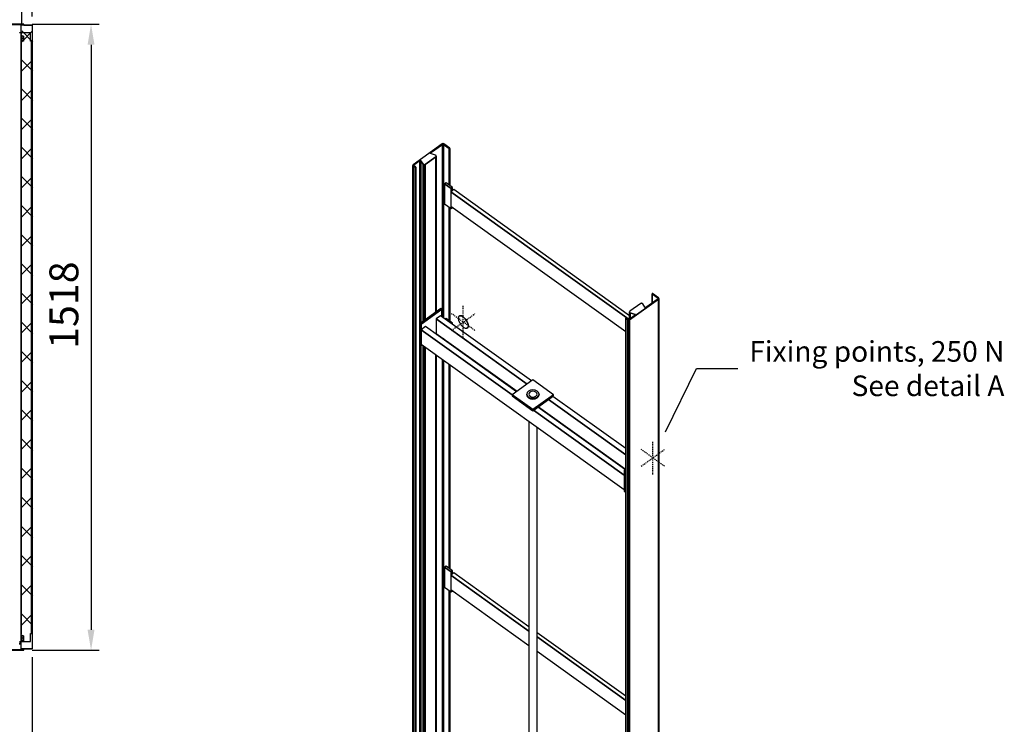
# Model space of a CAD drawing. Extents: x 5 to 1485, y 5 to 302.
# Drawn here: x 1193 to 1312, y 151 to 236 of the extents above; entities that cross this region are included whole.
import ezdxf

# ---------------------------------------------------------------- set-up
doc = ezdxf.new("R2010")
doc.units = 0
doc.header["$LTSCALE"] = 0.5
doc.header["$MEASUREMENT"] = 0
doc.linetypes.add('ACAD_ISO10W100', pattern=[18.5, 12, -3, 0.5, -3])
doc.layers.get('0').update_dxf_attribs({"linetype": 'CONTINUOUS'})
doc.layers.get('DEFPOINTS').update_dxf_attribs({"linetype": 'CONTINUOUS'})
doc.layers.add('6', color=7, linetype='CONTINUOUS')
doc.layers.add('7', color=6, linetype='ACAD_ISO10W100')
doc.styles.add('LD', font='ARIALUNI.TTF')
doc.styles.get("Standard").update_dxf_attribs({"font": 'ARIALUNI.TTF'})
doc.dimstyles.new('AM_ISO$0', dxfattribs={"dimtxt": 3.5, "dimasz": 3.5, "dimexe": 1, "dimexo": 1, "dimgap": 1.5, "dimtad": 1, "dimdsep": 46, "dimtxsty": 'Standard', "dimcen": 0, "dimclrd": 256, "dimclre": 256, "dimclrt": 2, "dimadec": 0, "dimazin": 2, "dimtp": 0.1, "dimtm": 0.1, "dimtfac": 0.71, "dimtdec": 3, "dimtmove": 0, "dimatfit": 3, "dimfxl": 1, "dimlwd": -1, "dimlwe": -1, "dimarcsym": 0})

# ---------------------------------------------------------------- blocks, each defined once
blk = doc.blocks.new('*D92')
at = {"transparency": 16777216}
for p, q in [((68, 75.67), (68, 87.21)), ((69.25, 76.65), (69.25, 87.21)), ((65.5, 86.21), (63, 86.21)), ((68, 86.21), (69.25, 86.21)), ((71.75, 86.21), (82.35, 86.21))]:
    blk.add_line(p, q, dxfattribs=at)
for points in [[(65.5, 86.63), (65.5, 85.79), (68, 86.21)], [(71.75, 86.63), (71.75, 85.79), (69.25, 86.21)]]:
    blk.add_solid(points, dxfattribs=at)
at = {"layer": 'DEFPOINTS', "color": 0, "transparency": 16777216}
for p in [(69.25, 86.21), (69.25, 75.65), (68, 74.67)]:
    blk.add_point(p, dxfattribs=at)
at = {"color": 2, "transparency": 16777216, "insert": (78.3, 89.5), "char_height": 3.5, "attachment_point": 5}
blk.add_mtext('\\fArial|b0|i0|c0|p34;\\C250;25', dxfattribs=at)
blk = doc.blocks.new('*D93')
at = {"transparency": 16777216}
for p, q in [((69.25, 75.72), (77.38, 75.72)), ((76.38, 73.22), (76.38, 2.32)), ((69.25, -0.18), (77.38, -0.18))]:
    blk.add_line(p, q, dxfattribs=at)
for points in [[(75.96, 73.22), (76.8, 73.22), (76.38, 75.72)], [(75.96, 2.32), (76.8, 2.32), (76.38, -0.18)]]:
    blk.add_solid(points, dxfattribs=at)
at = {"layer": 'DEFPOINTS', "color": 0, "transparency": 16777216}
for p in [(68.25, 75.72), (68.25, -0.18), (76.38, -0.18)]:
    blk.add_point(p, dxfattribs=at)
at = {"color": 2, "transparency": 16777216, "insert": (73.09, 41.66), "char_height": 3.5, "attachment_point": 5, "rotation": 90}
blk.add_mtext('\\fArial|b0|i0|c0|p34;\\C250;1518', dxfattribs=at)
blk = doc.blocks.new('*D97')
at = {"transparency": 16777216}
for p, q in [((0, 3.82), (0, -19.66)), ((69.25, -1), (69.25, -19.66)), ((2.5, -18.66), (66.75, -18.66))]:
    blk.add_line(p, q, dxfattribs=at)
for points in [[(2.5, -18.25), (2.5, -19.08), (0, -18.66)], [(66.75, -18.25), (66.75, -19.08), (69.25, -18.66)]]:
    blk.add_solid(points, dxfattribs=at)
at = {"layer": 'DEFPOINTS', "color": 0, "transparency": 16777216}
for p in [(0, 4.82), (69.25, 0), (69.25, -18.66)]:
    blk.add_point(p, dxfattribs=at)
at = {"color": 2, "transparency": 16777216, "insert": (28.77, -15.37), "char_height": 3.5, "attachment_point": 5}
blk.add_mtext('\\fArial|b0|i0|c0|p34;\\C250;1363', dxfattribs=at)
blk = doc.blocks.new('LD_20181031125146_00000007')
for p, q in [((955.8, 4099.4), (1106.5, 4406.7)), ((1106.5, 4406.7), (1306.5, 4406.7))]:
    blk.add_line(p, q)
blk.add_solid([(894.1, 3973.7), (934.8, 4109.7), (976.7, 4089.1), (894.1, 3973.7)])
at = {"insert": (2599.2, 4540.1), "char_height": 100, "attachment_point": 3, "style": 'LD'}
blk.add_mtext('\\fArial Unicode MS|b0|i0|u0;\\C256;Fixing points, 250 N\\P See detail A', dxfattribs=at)
blk = doc.blocks.new('LD_20181031125146_00000008')
for p, q in [((-22.9, 25.7), (-24.8, 17.7)), ((-24.8, 17.7), (-22.9, 7)), ((-17.5, 29.8), (-22.9, 25.7)), ((-22.9, 7), (-17.5, -4.7)), ((-9.5, 29.3), (-17.5, 29.8)), ((-17.5, 29.8), (-9.5, 29.3)), ((-9.4, 29.4), (-17.5, 29.8)), ((-17.5, 29.8), (-17.5, 29.8)), ((0, 24.4), (-9.5, 29.3)), ((-9.5, 29.3), (0, 24.4)), ((0, 24.4), (-9.4, 29.4)), ((9.4, 15.7), (0, 24.4)), ((0, 24.4), (9.4, 15.7)), ((9.5, 15.8), (0, 24.4)), ((17.5, 4.7), (9.4, 15.7)), ((9.4, 15.7), (17.5, 4.7)), ((17.5, 4.7), (9.5, 15.8)), ((22.8, -7.1), (17.5, 4.7)), ((17.5, 4.7), (22.8, -7.1)), ((22.9, -7), (17.5, 4.7)), ((-17.5, -4.7), (-9.5, -15.8)), ((-9.5, -15.8), (0, -24.4)), ((0, -24.4), (9.4, -29.4)), ((9.4, -29.4), (17.5, -29.8)), ((17.5, -29.8), (22.9, -25.7)), ((17.5, -29.8), (22.8, -25.8)), ((22.8, -25.8), (17.5, -29.8)), ((17.5, -29.8), (17.5, -29.8)), ((24.7, -17.8), (22.8, -7.1)), ((22.8, -7.1), (24.7, -17.8)), ((22.8, -25.8), (24.7, -17.8)), ((24.7, -17.8), (22.8, -25.8)), ((24.8, -17.7), (22.9, -7)), ((22.9, -25.7), (24.8, -17.7))]:
    blk.add_line(p, q)
at = {"layer": '7'}
for p, q in [((0, -80.2), (0, 80.2)), ((-56.6, -40.6), (56.6, 40.6)), ((56.6, -40.5), (-56.6, 40.5))]:
    blk.add_line(p, q, dxfattribs=at)
blk = doc.blocks.new('LD_20181031125146_00000009')
at = {"layer": '7'}
for p, q in [((0, -80.2), (0, 80.2)), ((-56.6, -40.6), (56.6, 40.6)), ((56.6, -40.5), (-56.6, 40.5))]:
    blk.add_line(p, q, dxfattribs=at)
blk = doc.blocks.new('LD_20181031125146_0000000A')
for p, q in [((-508.4, 406.2), (-515.5, 401.1)), ((-483.7, 378.3), (-515.5, 401.1)), ((-515.5, 401.1), (-515.5, 303.5)), ((-515.5, 401.1), (-483.7, 378.3)), ((-476.6, 383.3), (-508.4, 406.2)), ((-476.6, 383.3), (-483.7, 378.3)), ((-483.7, 378.3), (-476.6, 383.3)), ((-476.6, 369.4), (-476.6, 383.3)), ((-471.6, 372.9), (-485.8, 362.8)), ((-485.8, 362.8), (-485.8, 293.1)), ((378.9, -257), (-485.8, 362.8)), ((-485.8, 362.8), (378.9, -257)), ((-483.7, 378.3), (-483.7, 364.3)), ((-483.7, 364.3), (-483.7, 378.3)), ((381.5, -238.6), (-471.6, 372.9)), ((-515.5, 303.5), (-483.7, 280.7)), ((-485.8, 293.1), (362.8, -315.2)), ((-483.7, 291.6), (-483.7, 280.7)), ((-483.7, 280.7), (-483.7, 291.6)), ((-483.7, 280.7), (-476.6, 285.7)), ((-476.6, 285.7), (-476.6, 286.5))]:
    blk.add_line(p, q)
blk = doc.blocks.new('LD_20181031125146_0000000B')
for p, q in [((-508.4, 406.2), (-512.6, 403.1)), ((-476.6, 383.3), (-508.4, 406.2)), ((-476.6, 383.3), (-480.8, 380.3)), ((-480.8, 380.3), (-476.6, 383.3)), ((-476.6, 377.3), (-476.6, 383.3)), ((-515.5, 305), (-515.5, 303.5)), ((-515.5, 303.5), (-483.7, 280.7)), ((-483.7, 282.2), (-483.7, 280.7)), ((-483.7, 280.7), (-483.7, 282.2)), ((-483.7, 280.7), (-482.6, 281.4))]:
    blk.add_line(p, q)
blk = doc.blocks.new('LD_20181031125146_0000000C')
for p, q in [((-508.4, 406.2), (-515.5, 401.1)), ((-483.7, 378.3), (-515.5, 401.1)), ((-515.5, 401.1), (-515.5, 303.5)), ((-515.5, 401.1), (-483.7, 378.3)), ((-476.6, 383.3), (-508.4, 406.2)), ((-476.6, 383.3), (-483.7, 378.3)), ((-483.7, 378.3), (-476.6, 383.3)), ((-476.6, 369.4), (-476.6, 383.3)), ((-471.6, 372.9), (-485.8, 362.8)), ((-485.8, 362.8), (-485.8, 293.1)), ((-107.3, 91.5), (-485.8, 362.8)), ((-485.8, 362.8), (-107.3, 91.5)), ((-483.7, 378.3), (-483.7, 364.3)), ((-483.7, 364.3), (-483.7, 378.3)), ((-107.3, 111.8), (-471.6, 372.9)), ((-515.5, 303.5), (-483.7, 280.7)), ((-485.8, 293.1), (-107.3, 21.8)), ((-483.7, 291.6), (-483.7, 280.7)), ((-483.7, 280.7), (-483.7, 291.6)), ((-483.7, 280.7), (-476.6, 285.7)), ((-476.6, 285.7), (-476.6, 286.5)), ((362.8, -225.2), (-67.3, 83.1)), ((362.8, -245.5), (-67.3, 62.8)), ((-67.3, 62.8), (362.8, -245.5)), ((-67.3, -6.9), (362.8, -315.2))]:
    blk.add_line(p, q)
blk = doc.blocks.new('LD_20181031125146_0000000E')
for p, q in [((-446.5, 3647.5), (-546.9, 3575.6)), ((-542.7, 3572.5), (-442.3, 3644.5)), ((-442.3, 3644.5), (-542.7, 3572.5)), ((-442.3, 3644.5), (-446.5, 3647.5)), ((-442.3, 3608.6), (-442.3, 3644.5)), ((-447.8, 3612.5), (-469, 3597.3)), ((-469, 3597.3), (-28.3, 3281.4)), ((-28.3, 3281.4), (-469, 3597.3)), ((-469, 3597.3), (-469, 3527.5)), ((-7.1, 3296.6), (-447.8, 3612.5)), ((-546.9, 3575.6), (-542.7, 3572.5)), ((-542.7, 3572.5), (-546.9, 3575.6)), ((-546.9, 3575.6), (-546.9, 3471)), ((-542.7, 3572.5), (-542.7, 3467.9)), ((-542.7, 3467.9), (-542.7, 3572.5)), ((-520.6, 3560.3), (-541.8, 3545.1)), ((-541.8, 3545.1), (-100.4, 3228.6)), ((-100.4, 3228.6), (-541.8, 3545.1)), ((-541.8, 3545.1), (-541.8, 3475.3)), ((-79.9, 3244.4), (-520.6, 3560.3)), ((-469, 3527.5), (-76.9, 3246.5)), ((-467.2, 3522), (-464.3, 3524.2)), ((-546.9, 3471), (-542.7, 3467.9)), ((-542.7, 3467.9), (-537.1, 3471.9)), ((-541.8, 3475.3), (442.3, 2769.9)), ((0, 3301.6), (-100.4, 3229.7)), ((100.4, 3229.7), (0, 3301.6)), ((-21.2, 3247.7), (-27.7, 3240.7)), ((-11.5, 3252.3), (-21.2, 3247.7)), ((0, 3254), (-11.5, 3252.3)), ((11.5, 3252.3), (0, 3254)), ((21.2, 3247.7), (11.5, 3252.3)), ((27.7, 3240.7), (21.2, 3247.7)), ((-100.4, 3229.7), (0, 3157.7)), ((0, 3157.7), (-100.4, 3229.7)), ((-100.4, 3229.7), (-100.4, 3224.1)), ((-100.4, 3224.1), (0, 3152.1)), ((-27.7, 3240.7), (-30, 3232.5)), ((-30, 3232.5), (-27.7, 3224.2)), ((-27.7, 3224.2), (-30, 3232.5)), ((-30, 3232.5), (-30, 3229.7)), ((-30, 3229.7), (-27.7, 3221.4)), ((-27.7, 3224.2), (-21.2, 3217.2)), ((-21.2, 3217.2), (-27.7, 3224.2)), ((-27.7, 3221.4), (-21.2, 3214.5)), ((-21.2, 3217.2), (-11.5, 3212.6)), ((-11.5, 3212.6), (-21.2, 3217.2)), ((-21.2, 3214.5), (-11.5, 3209.8)), ((-18.5, 3237.9), (-20, 3232.5)), ((-20, 3232.5), (-18.5, 3227)), ((-14.1, 3242.6), (-18.5, 3237.9)), ((-18.5, 3227), (-14.1, 3222.3)), ((-7.7, 3245.7), (-14.1, 3242.6)), ((-14.1, 3222.3), (-7.7, 3219.2)), ((-11.5, 3212.6), (0, 3210.9)), ((0, 3210.9), (-11.5, 3212.6)), ((-11.5, 3209.8), (0, 3208.2)), ((0, 3246.8), (-7.7, 3245.7)), ((-7.7, 3219.2), (0, 3218.1)), ((7.7, 3245.7), (0, 3246.8)), ((0, 3157.7), (100.4, 3229.7)), ((100.4, 3229.7), (0, 3157.7)), ((0, 3152.1), (100.4, 3224.1)), ((0, 3218.1), (7.7, 3219.2)), ((0, 3210.9), (11.5, 3212.6)), ((11.5, 3212.6), (0, 3210.9)), ((0, 3208.2), (11.5, 3209.8)), ((14.1, 3242.6), (7.7, 3245.7)), ((7.7, 3219.2), (14.1, 3222.3)), ((11.5, 3212.6), (21.2, 3217.2)), ((21.2, 3217.2), (11.5, 3212.6)), ((11.5, 3209.8), (21.2, 3214.5)), ((18.5, 3237.9), (14.1, 3242.6)), ((14.1, 3222.3), (18.5, 3227)), ((20, 3232.5), (18.5, 3237.9)), ((18.5, 3227), (20, 3232.5)), ((21.2, 3217.2), (27.7, 3224.2)), ((27.7, 3224.2), (21.2, 3217.2)), ((21.2, 3214.5), (27.7, 3221.4)), ((30, 3232.5), (27.7, 3240.7)), ((27.7, 3224.2), (30, 3232.5)), ((30, 3232.5), (27.7, 3224.2)), ((27.7, 3221.4), (30, 3229.7)), ((30, 3229.7), (30, 3232.5)), ((76, 3206.6), (450.1, 2938.4)), ((450.1, 2938.4), (76, 3206.6)), ((450.1, 2968.9), (97.2, 3221.8)), ((100.4, 3224.1), (100.4, 3229.7)), ((0, 3157.7), (0, 3152.1)), ((0, 3152.1), (0, 3157.7)), ((3.2, 3154.4), (442.3, 2839.6)), ((442.3, 2839.6), (3.2, 3154.4)), ((444.8, 2868.2), (24.4, 3169.6)), ((27.4, 3171.7), (447.8, 2870.4)), ((-20, 3101.3), (-20, 313.3)), ((20, 333.7), (20, 3072.6)), ((450.1, 2872), (442.3, 2866.4)), ((442.3, 2866.4), (446.5, 2863.4)), ((446.5, 2863.4), (442.3, 2866.4)), ((442.3, 2866.4), (442.3, 2761.8)), ((446.5, 2863.4), (450.1, 2866)), ((450.1, 2866), (446.5, 2863.4)), ((446.5, 2863.4), (446.5, 2758.8)), ((446.5, 2758.8), (446.5, 2863.4)), ((442.3, 2761.8), (446.5, 2758.8)), ((446.5, 2758.8), (450.1, 2761.4))]:
    blk.add_line(p, q)
blk = doc.blocks.new('LD_20181031125146_0000000F')
for p, q in [((70.4, 2061.4), (-70, 1960.7)), ((14.2, 2017.5), (72.5, 2059.3)), ((72.5, 2059.3), (14.2, 2017.5)), ((71.4, 2062), (70.4, 2061.4)), ((72.6, 2062.4), (71.4, 2062)), ((72.5, 2059.3), (73, 2059.6)), ((73, 2059.6), (72.5, 2059.3)), ((72.5, 2059.3), (72.5, 1221)), ((72.5, 1221), (72.5, 2059.3)), ((73.9, 2062.6), (72.6, 2062.4)), ((73, 2059.6), (73.6, 2059.8)), ((73.6, 2059.8), (73, 2059.6)), ((73, 2059.6), (73, 1220.6)), ((73, 1220.6), (73, 2059.6)), ((73.6, 2059.8), (74.3, 2059.9)), ((74.3, 2059.9), (73.6, 2059.8)), ((73.6, 2059.8), (73.6, 1220.2)), ((73.6, 1220.2), (73.6, 2059.8)), ((75.3, 2062.6), (73.9, 2062.6)), ((74.3, 2059.9), (74.9, 2059.9)), ((74.3, 2059.9), (74.3, 1219.7)), ((74.9, 2059.9), (74.3, 2059.9)), ((74.3, 1219.7), (74.3, 2059.9)), ((74.9, 2059.9), (75.6, 2059.8)), ((74.9, 2059.9), (74.9, 1219.2)), ((75.6, 2059.8), (74.9, 2059.9)), ((74.9, 1219.2), (74.9, 2059.9)), ((76.6, 2062.4), (75.3, 2062.6)), ((75.6, 2059.8), (76.2, 2059.6)), ((75.6, 2059.8), (75.6, 1218.8)), ((76.2, 2059.6), (75.6, 2059.8)), ((75.6, 1218.8), (75.6, 2059.8)), ((76.2, 2059.6), (76.7, 2059.3)), ((76.2, 2059.6), (76.2, 1218.3)), ((76.7, 2059.3), (76.2, 2059.6)), ((76.2, 1218.3), (76.2, 2059.6)), ((77.8, 2062), (76.6, 2062.4)), ((76.7, 2059.3), (105.2, 2038.9)), ((76.7, 2059.3), (76.7, 1218)), ((105.2, 2038.9), (76.7, 2059.3)), ((76.7, 1218), (76.7, 2059.3)), ((78.8, 2061.4), (77.8, 2062)), ((107.7, 2040.7), (78.8, 2061.4)), ((13.3, 2015.9), (13.4, 2016.5)), ((13.4, 2016.5), (13.3, 2015.9)), ((13.5, 2015.4), (13.3, 2015.9)), ((13.4, 2016.5), (13.7, 2017.1)), ((13.7, 2017.1), (13.4, 2016.5)), ((13.4, 2015.6), (13.4, 2016.5)), ((13.4, 2016.5), (13.4, 2015.6)), ((13.8, 2014.8), (13.5, 2015.4)), ((13.7, 2017.1), (14.2, 2017.5)), ((14.2, 2017.5), (13.7, 2017.1)), ((13.7, 2015), (13.7, 2017.1)), ((13.7, 2017.1), (13.7, 2015)), ((14.4, 2014.4), (13.8, 2014.8)), ((14.2, 2014.5), (14.2, 2017.5)), ((14.2, 2017.5), (14.2, 2014.5)), ((15, 2014.1), (14.4, 2014.4)), ((38.6, 2006.2), (15, 2014.1)), ((40, 2005.6), (38.6, 2006.2)), ((41.1, 2004.7), (40, 2005.6)), ((105.2, 2038.9), (105.5, 2038.8)), ((105.2, 1861.8), (105.2, 2038.9)), ((105.2, 2038.9), (105.2, 1861.8)), ((105.5, 2038.8), (105.2, 2038.9)), ((105.5, 2038.8), (105.8, 2038.6)), ((105.5, 1861.6), (105.5, 2038.8)), ((105.5, 2038.8), (105.5, 1861.6)), ((105.8, 2038.6), (105.5, 2038.8)), ((105.8, 2038.6), (106.2, 2038.6)), ((105.8, 1861.4), (105.8, 2038.6)), ((105.8, 2038.6), (105.8, 1861.4)), ((106.2, 2038.6), (105.8, 2038.6)), ((106.2, 2038.6), (106.6, 2038.6)), ((106.2, 1861.1), (106.2, 2038.6)), ((106.2, 2038.6), (106.2, 1861.1)), ((106.6, 2038.6), (106.2, 2038.6)), ((106.6, 2038.6), (107, 2038.6)), ((106.6, 1860.8), (106.6, 2038.6)), ((106.6, 2038.6), (106.6, 1860.8)), ((107, 2038.6), (106.6, 2038.6)), ((107, 2038.6), (107.4, 2038.8)), ((107.4, 2038.8), (107, 2038.6)), ((107, 1860.5), (107, 2038.6)), ((107, 2038.6), (107, 1860.5)), ((107.4, 2038.8), (107.7, 2038.9)), ((107.7, 2038.9), (107.4, 2038.8)), ((107.4, 1860.3), (107.4, 2038.8)), ((107.4, 2038.8), (107.4, 1860.3)), ((107.9, 2040.5), (107.7, 2040.7)), ((107.7, 2038.9), (107.9, 2039.1)), ((107.9, 2039.1), (107.7, 2038.9)), ((107.7, 2038.9), (107.7, 2038.9)), ((107.7, 1860.1), (107.7, 2038.9)), ((107.7, 2038.9), (107.7, 1860.1)), ((107.7, 1860.1), (107.7, 2038.9)), ((107.7, 2038.9), (107.7, 2038.9)), ((107.7, 2038.9), (107.7, 1860.1)), ((108.1, 2040.2), (107.9, 2040.5)), ((107.9, 2039.1), (108.1, 2039.4)), ((108.1, 2039.4), (107.9, 2039.1)), ((107.9, 1859.9), (107.9, 2039.1)), ((107.9, 2039.1), (107.9, 1859.9)), ((108.2, 2040), (108.1, 2040.2)), ((108.1, 2039.4), (108.2, 2039.7)), ((108.2, 2039.7), (108.1, 2039.4)), ((108.1, 1859.8), (108.1, 2039.4)), ((108.1, 2039.4), (108.1, 1859.8)), ((108.2, 2039.7), (108.2, 2040)), ((108.2, 1859.7), (108.2, 2039.7)), ((-71.4, 1959.1), (-71.7, 1958.2)), ((-71.7, 1958.2), (-71.7, 1957.2)), ((-70.8, 1960), (-71.4, 1959.1)), ((-70, 1960.7), (-70.8, 1960)), ((-68, 1957.9), (-67.9, 1958.4)), ((-67.9, 1958.4), (-68, 1957.9)), ((-68, 1957.9), (-68, 1957.5)), ((-68, 1957.5), (-68, 1957.9)), ((-67.9, 1958.4), (-67.6, 1958.8)), ((-67.6, 1958.8), (-67.9, 1958.4)), ((-67.9, 1958.4), (-67.9, 1957)), ((-67.9, 1957), (-67.9, 1958.4)), ((-67.6, 1958.8), (-67.2, 1959.2)), ((-67.2, 1959.2), (-67.6, 1958.8)), ((-67.6, 1958.8), (-67.6, 1956.6)), ((-67.6, 1956.6), (-67.6, 1958.8)), ((-67.2, 1959.2), (-37.5, 1980.5)), ((-37.5, 1980.5), (-67.2, 1959.2)), ((-67.2, 1956.2), (-67.2, 1959.2)), ((-67.2, 1959.2), (-67.2, 1956.2)), ((-37.5, 1980.5), (-36.9, 1980.8)), ((-36.9, 1980.8), (-37.5, 1980.5)), ((-37.5, 1980.5), (-37.5, -2000.8)), ((-37.5, -2000.8), (-37.5, 1980.5)), ((-36.9, 1980.8), (-36.1, 1981)), ((-36.1, 1981), (-36.9, 1980.8)), ((-36.9, 1980.8), (-36.9, -2000.5)), ((-36.9, -2000.5), (-36.9, 1980.8)), ((-36.1, 1981), (-35.3, 1981.1)), ((-35.3, 1981.1), (-36.1, 1981)), ((-36.1, 1981), (-36.1, -2000.3)), ((-36.1, -2000.3), (-36.1, 1981)), ((-35.3, 1981.1), (-34.5, 1981)), ((-35.3, 1981.1), (-35.3, 1191.3)), ((-34.5, 1981), (-35.3, 1981.1)), ((-35.3, 1191.3), (-35.3, 1981.1)), ((-34.5, 1981), (-33.7, 1980.7)), ((-34.5, 1981), (-34.5, 1191.9)), ((-33.7, 1980.7), (-34.5, 1981)), ((-34.5, 1191.9), (-34.5, 1981)), ((-33.7, 1980.7), (-33.1, 1980.4)), ((-33.7, 1980.7), (-33.7, 1192.5)), ((-33.1, 1980.4), (-33.7, 1980.7)), ((-33.7, 1192.5), (-33.7, 1980.7)), ((-33.1, 1980.4), (-32.7, 1979.9)), ((-33.1, 1980.4), (-33.1, 1192.9)), ((-32.7, 1979.9), (-33.1, 1980.4)), ((-33.1, 1192.9), (-33.1, 1980.4)), ((-32.7, 1979.9), (-21.7, 1963)), ((-32.7, 1979.9), (-32.7, 1193.2)), ((-21.7, 1963), (-32.7, 1979.9)), ((-32.7, 1193.2), (-32.7, 1979.9)), ((-21.7, 1963), (-20.8, 1962)), ((-21.7, 1201.1), (-21.7, 1963)), ((-21.7, 1963), (-21.7, 1201.1)), ((-20.8, 1962), (-21.7, 1963)), ((-20.8, 1962), (-19.6, 1961.2)), ((-20.8, 1201.7), (-20.8, 1962)), ((-20.8, 1962), (-20.8, 1201.7)), ((-19.6, 1961.2), (-20.8, 1962)), ((-19.6, 1961.2), (-18.1, 1960.7)), ((-19.6, 1202.6), (-19.6, 1961.2)), ((-19.6, 1961.2), (-19.6, 1202.6)), ((-18.1, 1960.7), (-19.6, 1961.2)), ((-18.1, 1960.7), (-16.5, 1960.5)), ((-18.1, 1203.7), (-18.1, 1960.7)), ((-18.1, 1960.7), (-18.1, 1203.7)), ((-16.5, 1960.5), (-18.1, 1960.7)), ((-16.5, 1960.5), (-14.9, 1960.6)), ((-14.9, 1960.6), (-16.5, 1960.5)), ((-16.5, 1204.8), (-16.5, 1960.5)), ((-16.5, 1960.5), (-16.5, 1204.8)), ((-14.9, 1960.6), (-13.3, 1961)), ((-13.3, 1961), (-14.9, 1960.6)), ((-14.9, 1206), (-14.9, 1960.6)), ((-14.9, 1960.6), (-14.9, 1206)), ((-13.3, 1961), (-12, 1961.8)), ((-12, 1961.8), (-13.3, 1961)), ((-13.3, 1207.1), (-13.3, 1961)), ((-13.3, 1961), (-13.3, 1207.1)), ((-12, 1961.8), (40.3, 1999.3)), ((40.3, 1999.3), (-12, 1961.8)), ((-12, 1208), (-12, 1961.8)), ((-12, 1961.8), (-12, 1208)), ((40.3, 1999.3), (41.3, 2000.2)), ((41.3, 2000.2), (40.3, 1999.3)), ((40.3, 1245.5), (40.3, 1999.3)), ((40.3, 1999.3), (40.3, 1245.5)), ((41.8, 2003.6), (41.1, 2004.7)), ((41.3, 2000.2), (41.9, 2001.3)), ((41.9, 2001.3), (41.3, 2000.2)), ((41.3, 1246.2), (41.3, 2000.2)), ((41.3, 2000.2), (41.3, 1246.2)), ((42.1, 2002.5), (41.8, 2003.6)), ((41.9, 2001.3), (42.1, 2002.5)), ((42.1, 2002.5), (41.9, 2001.3)), ((41.9, 1246.7), (41.9, 2001.3)), ((41.9, 2001.3), (41.9, 1246.7)), ((42.1, 1246.8), (42.1, 2002.5)), ((-71.7, 1957.2), (-71.4, 1956.3)), ((-71.7, 1957.2), (-71.7, -2024.1)), ((-71.4, 1956.3), (-71.7, 1957.2)), ((-71.4, 1956.3), (-70.8, 1955.4)), ((-71.4, 1956.3), (-71.4, -2025)), ((-70.8, 1955.4), (-71.4, 1956.3)), ((-71.4, -2025), (-71.4, 1956.3)), ((-70.8, -2025.9), (-70.8, 1955.4)), ((-70.8, 1955.4), (-70, 1954.7)), ((-70.8, 1955.4), (-70.8, -2025.9)), ((-70, 1954.7), (-70.8, 1955.4)), ((-70, 1954.7), (-62.6, 1949.3)), ((-70, -2026.6), (-70, 1954.7)), ((-70, 1954.7), (-70, -2026.6)), ((-62.6, 1949.3), (-70, 1954.7)), ((-67.9, 1957), (-68, 1957.5)), ((-67.6, 1956.6), (-67.9, 1957)), ((-67.2, 1956.2), (-67.6, 1956.6)), ((-57.5, 1949.2), (-67.2, 1956.2)), ((-62.6, 1949.3), (-59.9, 1947.4)), ((-59.9, 1947.4), (-62.6, 1949.3)), ((-59.9, 1947.4), (-59.6, 1947.3)), ((-59.9, -2033.9), (-59.9, 1947.4)), ((-59.9, 1947.4), (-59.9, -2033.9)), ((-59.6, 1947.3), (-59.9, 1947.4)), ((-59.6, 1947.3), (-59.3, 1947.1)), ((-59.6, -2034), (-59.6, 1947.3)), ((-59.6, 1947.3), (-59.6, -2034)), ((-59.3, 1947.1), (-59.6, 1947.3)), ((-59.3, 1947.1), (-58.9, 1947.1)), ((-59.3, -2034.2), (-59.3, 1947.1)), ((-59.3, 1947.1), (-59.3, -2034.2)), ((-58.9, 1947.1), (-59.3, 1947.1)), ((-58.9, 1947.1), (-58.5, 1947.1)), ((-58.9, -2034.2), (-58.9, 1947.1)), ((-58.9, 1947.1), (-58.9, -2034.2)), ((-58.5, 1947.1), (-58.9, 1947.1)), ((-58.5, 1947.1), (-58.1, 1947.1)), ((-58.5, -2034.2), (-58.5, 1947.1)), ((-58.5, 1947.1), (-58.5, -2034.2)), ((-58.1, 1947.1), (-58.5, 1947.1)), ((-58.1, 1947.1), (-57.8, 1947.3)), ((-57.8, 1947.3), (-58.1, 1947.1)), ((-58.1, -2034.2), (-58.1, 1947.1)), ((-58.1, 1947.1), (-58.1, -2034.2)), ((-57.8, 1947.3), (-57.5, 1947.4)), ((-57.5, 1947.4), (-57.8, 1947.3)), ((-57.8, -2034), (-57.8, 1947.3)), ((-57.8, 1947.3), (-57.8, -2034)), ((-57.2, 1949), (-57.5, 1949.2)), ((-57.5, 1947.4), (-57.2, 1947.7)), ((-57.2, 1947.7), (-57.5, 1947.4)), ((-57.5, 1947.4), (-57.5, 1947.4)), ((-57.5, -2033.9), (-57.5, 1947.4)), ((-57.5, 1947.4), (-57.5, -2033.9)), ((-57.5, -2033.9), (-57.5, 1947.4)), ((-57.5, 1947.4), (-57.5, 1947.4)), ((-57.5, 1947.4), (-57.5, -2033.9)), ((-57, 1948.7), (-57.2, 1949)), ((-57.2, 1947.7), (-57, 1947.9)), ((-57, 1947.9), (-57.2, 1947.7)), ((-57.2, -2033.6), (-57.2, 1947.7)), ((-57.2, 1947.7), (-57.2, -2033.6)), ((-57, 1948.5), (-57, 1948.7)), ((-57, 1948.2), (-57, 1948.5)), ((-57, 1947.9), (-57, 1948.2)), ((-57, -2033.1), (-57, 1948.2)), ((-57, 1948.2), (-57, 1947.9)), ((-57, -2033.4), (-57, 1947.9)), ((-57, 1947.9), (-57, -2033.4)), ((105.2, 1203.6), (105.2, 1754.1)), ((105.2, 1754.1), (105.2, 1203.6)), ((105.5, 1203.4), (105.5, 1753.9)), ((105.5, 1753.9), (105.5, 1203.4)), ((105.8, 1203.2), (105.8, 1753.6)), ((105.8, 1753.6), (105.8, 1203.2)), ((106.2, 1202.9), (106.2, 1753.3)), ((106.2, 1753.3), (106.2, 1202.9)), ((106.6, 1202.6), (106.6, 1753.1)), ((106.6, 1753.1), (106.6, 1202.6)), ((107, 1202.3), (107, 1752.8)), ((107, 1752.8), (107, 1202.3)), ((107.4, 1202.1), (107.4, 1752.5)), ((107.4, 1752.5), (107.4, 1202.1)), ((107.7, 1201.9), (107.7, 1752.3)), ((107.7, 1752.3), (107.7, 1201.9)), ((107.7, 1201.9), (107.7, 1752.3)), ((107.7, 1752.3), (107.7, 1201.9)), ((107.9, 1201.7), (107.9, 1752.1)), ((107.9, 1752.1), (107.9, 1201.7)), ((108.1, 1201.6), (108.1, 1752)), ((108.1, 1752), (108.1, 1201.6)), ((108.2, 1201.5), (108.2, 1751.9)), ((72.5, 1120.9), (72.5, 1116.6)), ((72.5, 1116.6), (72.5, 1120.9)), ((73, 1120.5), (73, 1116.2)), ((73, 1116.2), (73, 1120.5)), ((73.6, 1120.1), (73.6, 1115.8)), ((73.6, 1115.8), (73.6, 1120.1)), ((74.3, 1119.6), (74.3, 1115.3)), ((74.3, 1115.3), (74.3, 1119.6)), ((74.9, 1119.1), (74.9, 1114.8)), ((74.9, 1114.8), (74.9, 1119.1)), ((75.6, 1118.6), (75.6, 1114.4)), ((75.6, 1114.4), (75.6, 1118.6)), ((76.2, 1118.2), (76.2, 1113.9)), ((76.2, 1113.9), (76.2, 1118.2)), ((76.7, 1117.8), (76.7, 1113.5)), ((76.7, 1113.5), (76.7, 1117.8)), ((-35.3, 1085.7), (-35.3, -2000.2)), ((-35.3, -2000.2), (-35.3, 1085.7)), ((-34.5, 1085.1), (-34.5, -2000.3)), ((-34.5, -2000.3), (-34.5, 1085.1)), ((-33.7, 1084.5), (-33.7, -2000.6)), ((-33.7, -2000.6), (-33.7, 1084.5)), ((-33.1, 1084.1), (-33.1, -2000.9)), ((-33.1, -2000.9), (-33.1, 1084.1)), ((-32.7, 1083.8), (-32.7, -2001.4)), ((-32.7, -2001.4), (-32.7, 1083.8)), ((-21.7, -2018.3), (-21.7, 1084)), ((-21.7, 1084), (-21.7, -2018.3)), ((-20.8, -2019.3), (-20.8, 1083.3)), ((-20.8, 1083.3), (-20.8, -2019.3)), ((-19.6, -2020.1), (-19.6, 1082.4)), ((-19.6, 1082.4), (-19.6, -2020.1)), ((-18.1, -2020.6), (-18.1, 1081.4)), ((-18.1, 1081.4), (-18.1, -2020.6)), ((-16.5, -2020.8), (-16.5, 1080.2)), ((-16.5, 1080.2), (-16.5, -2020.8)), ((-14.9, -2020.7), (-14.9, 1079.1)), ((-14.9, 1079.1), (-14.9, -2020.7)), ((-13.3, -2020.3), (-13.3, 1078)), ((-13.3, 1078), (-13.3, -2020.3)), ((-12, -2019.5), (-12, 1077)), ((-12, 1077), (-12, -2019.5)), ((105.2, 1093.1), (105.2, 1095.9)), ((105.2, 1095.9), (105.2, 1093.1)), ((105.5, 1092.9), (105.5, 1095.7)), ((105.5, 1095.7), (105.5, 1092.9)), ((105.8, 1092.7), (105.8, 1095.4)), ((105.8, 1095.4), (105.8, 1092.7)), ((106.2, 1092.4), (106.2, 1095.1)), ((106.2, 1095.1), (106.2, 1092.4)), ((106.6, 1092.1), (106.6, 1094.8)), ((106.6, 1094.8), (106.6, 1092.1)), ((107, 1091.8), (107, 1094.6)), ((107, 1094.6), (107, 1091.8)), ((107.4, 1091.6), (107.4, 1094.3)), ((107.4, 1094.3), (107.4, 1091.6)), ((107.7, 1091.4), (107.7, 1094.1)), ((107.7, 1094.1), (107.7, 1091.4)), ((107.7, 1091.4), (107.7, 1094.1)), ((107.7, 1094.1), (107.7, 1091.4)), ((107.9, 1091.2), (107.9, 1093.9)), ((107.9, 1093.9), (107.9, 1091.2)), ((108.1, 1091.1), (108.1, 1093.8)), ((108.1, 1093.8), (108.1, 1091.1)), ((108.2, 1091), (108.2, 1093.7)), ((40.3, -1982), (40.3, 1039.5)), ((40.3, 1039.5), (40.3, -1982)), ((41.3, -1981.1), (41.3, 1038.8)), ((41.3, 1038.8), (41.3, -1981.1)), ((41.9, -1980), (41.9, 1038.4)), ((41.9, 1038.4), (41.9, -1980)), ((42.1, -1978.8), (42.1, 1038.3)), ((72.5, 1016.5), (72.5, -1762.9)), ((72.5, -1762.9), (72.5, 1016.5)), ((73, 1016.1), (73, -1762.5)), ((73, -1762.5), (73, 1016.1)), ((73.6, 1015.6), (73.6, -1762.1)), ((73.6, -1762.1), (73.6, 1015.6)), ((74.3, 1015.2), (74.3, -1761.6)), ((74.3, -1761.6), (74.3, 1015.2)), ((74.9, 1014.7), (74.9, -1761.8)), ((74.9, -1761.8), (74.9, 1014.7)), ((75.6, 1014.2), (75.6, -1762.3)), ((75.6, -1762.3), (75.6, 1014.2)), ((76.2, 1013.8), (76.2, -1762.7)), ((76.2, -1762.7), (76.2, 1013.8)), ((76.7, 1013.4), (76.7, -1763.1)), ((76.7, -1763.1), (76.7, 1013.4)), ((105.2, 3), (105.2, 993)), ((105.2, 993), (105.2, 3)), ((105.5, 2.7), (105.5, 992.8)), ((105.5, 992.8), (105.5, 2.7)), ((105.8, 2.5), (105.8, 992.5)), ((105.8, 992.5), (105.8, 2.5)), ((106.2, 2.2), (106.2, 992.3)), ((106.2, 992.3), (106.2, 2.2)), ((106.6, 1.9), (106.6, 992)), ((106.6, 992), (106.6, 1.9)), ((107, 1.7), (107, 991.7)), ((107, 991.7), (107, 1.7)), ((107.4, 1.4), (107.4, 991.5)), ((107.4, 991.5), (107.4, 1.4)), ((107.7, 1.2), (107.7, 991.2)), ((107.7, 991.2), (107.7, 1.2)), ((107.7, 1.2), (107.7, 991.2)), ((107.7, 991.2), (107.7, 1.2)), ((107.9, 1), (107.9, 991.1)), ((107.9, 991.1), (107.9, 1)), ((108.1, 0.9), (108.1, 990.9)), ((108.1, 990.9), (108.1, 0.9)), ((108.2, 0.8), (108.2, 990.9)), ((105.2, -1783.5), (105.2, -104.8)), ((105.2, -104.8), (105.2, -1783.5)), ((105.5, -1783.7), (105.5, -105)), ((105.5, -105), (105.5, -1783.7)), ((105.8, -1784), (105.8, -105.3)), ((105.8, -105.3), (105.8, -1784)), ((106.2, -1784.3), (106.2, -105.5)), ((106.2, -105.5), (106.2, -1784.3)), ((106.6, -1784.6), (106.6, -105.8)), ((106.6, -105.8), (106.6, -1784.6)), ((107, -1784.8), (107, -106.1)), ((107, -106.1), (107, -1784.8)), ((107.4, -1785.1), (107.4, -106.3)), ((107.4, -106.3), (107.4, -1785.1)), ((107.7, -1785.3), (107.7, -106.6)), ((107.7, -106.6), (107.7, -1785.3)), ((107.7, -1785.3), (107.7, -106.6)), ((107.7, -106.6), (107.7, -1785.3)), ((107.9, -1785.5), (107.9, -106.7)), ((107.9, -106.7), (107.9, -1785.5)), ((108.1, -1785.6), (108.1, -106.9)), ((108.1, -106.9), (108.1, -1785.6)), ((108.2, -1785.7), (108.2, -106.9))]:
    blk.add_line(p, q)
blk = doc.blocks.new('LD_20181031125146_00000010')
for p, q in [((67.1, 2067.6), (66.9, 2067.3)), ((66.9, 2067.3), (66.9, 2067.1)), ((66.9, 2067.1), (66.9, 2066.8)), ((66.9, 2066.8), (66.9, 2066.5)), ((66.9, 2066.5), (66.9, 2066.8)), ((66.9, 2066.8), (66.9, 2021.8)), ((66.9, 2066.5), (67.1, 2066.3)), ((67.1, 2066.3), (66.9, 2066.5)), ((66.9, 2066.5), (66.9, 2021.9)), ((66.9, 2021.9), (66.9, 2066.5)), ((67.4, 2067.8), (67.1, 2067.6)), ((67.1, 2066.3), (67.4, 2066)), ((67.4, 2066), (67.1, 2066.3)), ((67.1, 2066.3), (67.1, 2022)), ((67.1, 2022), (67.1, 2066.3)), ((67.7, 2068), (67.4, 2067.8)), ((67.4, 2067.8), (67.4, 2067.8)), ((67.4, 2066), (95.8, 2045.6)), ((95.8, 2045.6), (67.4, 2066)), ((67.4, 2066), (67.4, 2022.2)), ((67.4, 2022.2), (67.4, 2066)), ((68, 2068.1), (67.7, 2068)), ((68.4, 2068.2), (68, 2068.1)), ((68.8, 2068.2), (68.4, 2068.2)), ((69.2, 2068.1), (68.8, 2068.2)), ((69.5, 2068), (69.2, 2068.1)), ((69.8, 2067.8), (69.5, 2068)), ((98.6, 2047.2), (69.8, 2067.8)), ((-41.7, 1940.5), (98.6, 2041.1)), ((98.6, 2041.1), (-41.7, 1940.5)), ((12, 2019.5), (-40.3, 1982)), ((13.3, 2020.3), (12, 2019.5)), ((14.9, 2020.7), (13.3, 2020.3)), ((16.5, 2020.8), (14.9, 2020.7)), ((18.1, 2020.6), (16.5, 2020.8)), ((19.6, 2020.1), (18.1, 2020.6)), ((20.8, 2019.3), (19.6, 2020.1)), ((21.7, 2018.3), (20.8, 2019.3)), ((32.7, 2001.4), (21.7, 2018.3)), ((95.8, 2042.6), (37.5, 2000.8)), ((95.8, 2042.6), (95.8, 2045.6)), ((95.8, 2045.6), (96.2, 2045.3)), ((96.2, 2045.3), (95.8, 2045.6)), ((95.8, 2045.6), (95.8, 2042.6)), ((96.2, 2043), (95.8, 2042.6)), ((96.2, 2043), (96.2, 2045.3)), ((96.2, 2045.3), (96.5, 2044.8)), ((96.5, 2044.8), (96.2, 2045.3)), ((96.2, 2045.3), (96.2, 2043)), ((96.5, 2043.4), (96.2, 2043)), ((96.5, 2043.4), (96.5, 2044.8)), ((96.5, 2044.8), (96.7, 2044.4)), ((96.7, 2044.4), (96.5, 2044.8)), ((96.5, 2044.8), (96.5, 2043.4)), ((96.7, 2043.9), (96.5, 2043.4)), ((96.7, 2043.9), (96.7, 2044.4)), ((96.7, 2044.4), (96.7, 2043.9)), ((99.5, 2046.4), (98.6, 2047.2)), ((98.6, 2041.1), (99.5, 2041.8)), ((99.5, 2041.8), (98.6, 2041.1)), ((98.6, 2041.1), (98.6, -1940.2)), ((98.6, -1940.2), (98.6, 2041.1)), ((100.1, 2045.5), (99.5, 2046.4)), ((99.5, 2041.8), (100.1, 2042.7)), ((100.1, 2042.7), (99.5, 2041.8)), ((99.5, 2041.8), (99.5, -1939.5)), ((99.5, -1939.5), (99.5, 2041.8)), ((100.4, 2044.6), (100.1, 2045.5)), ((100.1, 2042.7), (100.4, 2043.6)), ((100.4, 2043.6), (100.1, 2042.7)), ((100.1, 2042.7), (100.1, -1938.6)), ((100.1, -1938.6), (100.1, 2042.7)), ((100.4, 2043.6), (100.4, 2044.6)), ((100.4, -1937.7), (100.4, 2043.6)), ((-14.2, 1963.8), (-43.8, 1942.5)), ((-41.9, 1980), (-42.1, 1978.8)), ((-42.1, 1978.8), (-41.8, 1977.7)), ((-41.8, 1977.7), (-42.1, 1978.8)), ((-42.1, 1978.8), (-42.1, 1943.8)), ((-41.3, 1981.1), (-41.9, 1980)), ((-41.8, 1977.7), (-41.1, 1976.6)), ((-41.1, 1976.6), (-41.8, 1977.7)), ((-41.8, 1977.7), (-41.8, 1944)), ((-41.8, 1944), (-41.8, 1977.7)), ((-40.3, 1982), (-41.3, 1981.1)), ((-41.1, 1976.6), (-40, 1975.7)), ((-40, 1975.7), (-41.1, 1976.6)), ((-41.1, 1976.6), (-41.1, 1944.5)), ((-41.1, 1944.5), (-41.1, 1976.6)), ((-40, 1975.7), (-38.6, 1975.1)), ((-38.6, 1975.1), (-40, 1975.7)), ((-40, 1975.7), (-40, 1945.3)), ((-40, 1945.3), (-40, 1975.7)), ((-38.6, 1975.1), (-15, 1967.2)), ((-15, 1967.2), (-38.6, 1975.1)), ((-38.6, 1975.1), (-38.6, 1946.3)), ((-38.6, 1946.3), (-38.6, 1975.1)), ((-15, 1963.1), (-15, 1967.2)), ((-15, 1967.2), (-14.4, 1966.9)), ((-14.4, 1966.9), (-15, 1967.2)), ((-15, 1967.2), (-15, 1963.1)), ((-14.4, 1963.6), (-14.4, 1966.9)), ((-14.4, 1966.9), (-13.8, 1966.5)), ((-13.8, 1966.5), (-14.4, 1966.9)), ((-14.4, 1966.9), (-14.4, 1963.6)), ((-13.7, 1964.2), (-14.2, 1963.8)), ((-13.8, 1964.1), (-13.8, 1966.5)), ((-13.8, 1966.5), (-13.5, 1965.9)), ((-13.5, 1965.9), (-13.8, 1966.5)), ((-13.8, 1966.5), (-13.8, 1964.1)), ((-13.4, 1964.8), (-13.7, 1964.2)), ((-13.5, 1964.7), (-13.5, 1965.9)), ((-13.5, 1965.9), (-13.3, 1965.4)), ((-13.3, 1965.4), (-13.5, 1965.9)), ((-13.5, 1965.9), (-13.5, 1964.7)), ((-13.3, 1965.4), (-13.4, 1964.8)), ((33.1, 2000.9), (32.7, 2001.4)), ((33.7, 2000.6), (33.1, 2000.9)), ((34.5, 2000.3), (33.7, 2000.6)), ((35.3, 2000.2), (34.5, 2000.3)), ((36.1, 2000.3), (35.3, 2000.2)), ((36.9, 2000.5), (36.1, 2000.3)), ((37.5, 2000.8), (36.9, 2000.5)), ((-60.7, 1949), (-60.8, 1948.7)), ((-60.8, 1948.7), (-60.8, 1948.4)), ((-60.8, 1948.4), (-60.7, 1948.2)), ((-60.7, 1948.2), (-60.8, 1948.4)), ((-60.8, 1948.4), (-60.8, -2032.9)), ((-60.5, 1949.2), (-60.7, 1949)), ((-60.7, 1948.2), (-60.5, 1947.9)), ((-60.5, 1947.9), (-60.7, 1948.2)), ((-60.7, 1948.2), (-60.7, -2033.1)), ((-60.7, -2033.1), (-60.7, 1948.2)), ((-60.3, 1949.5), (-60.5, 1949.2)), ((-60.5, 1947.9), (-60.3, 1947.7)), ((-60.3, 1947.7), (-60.5, 1947.9)), ((-60.5, 1947.9), (-60.5, -2033.4)), ((-60.5, -2033.4), (-60.5, 1947.9)), ((-60, 1949.6), (-60.3, 1949.5)), ((-60.3, 1949.5), (-60.3, 1949.5)), ((-60.3, 1947.7), (-57.6, 1945.8)), ((-57.6, 1945.8), (-60.3, 1947.7)), ((-60.3, 1947.7), (-60.3, -2033.6)), ((-60.3, -2033.6), (-60.3, 1947.7)), ((-59.6, 1949.8), (-60, 1949.6)), ((-59.2, 1949.8), (-59.6, 1949.8)), ((-58.8, 1949.8), (-59.2, 1949.8)), ((-58.5, 1949.8), (-58.8, 1949.8)), ((-58.1, 1949.6), (-58.5, 1949.8)), ((-57.8, 1949.5), (-58.1, 1949.6)), ((-48.1, 1942.5), (-57.8, 1949.5)), ((-57.6, 1945.8), (-50.2, 1940.5)), ((-50.2, 1940.5), (-57.6, 1945.8)), ((-50.2, 1940.5), (-49.2, 1939.9)), ((-49.2, 1939.9), (-50.2, 1940.5)), ((-50.2, 1940.5), (-50.2, -2040.8)), ((-50.2, -2040.8), (-50.2, 1940.5)), ((-49.2, 1939.9), (-47.9, 1939.5)), ((-47.9, 1939.5), (-49.2, 1939.9)), ((-49.2, 1939.9), (-49.2, -2041.4)), ((-49.2, -2041.4), (-49.2, 1939.9)), ((-47.6, 1942.2), (-48.1, 1942.5)), ((-47.9, -2041.8), (-47.9, 1939.5)), ((-47.9, 1939.5), (-46.6, 1939.2)), ((-46.6, 1939.2), (-47.9, 1939.5)), ((-47.9, 1939.5), (-47.9, -2041.8)), ((-47, 1942), (-47.6, 1942.2)), ((-46.3, 1941.9), (-47, 1942)), ((-46.6, 1939.2), (-45.3, 1939.2)), ((-45.3, 1939.2), (-46.6, 1939.2)), ((-46.6, 1939.2), (-46.6, -2042.1)), ((-46.6, -2042.1), (-46.6, 1939.2)), ((-45.6, 1941.9), (-46.3, 1941.9)), ((-45, 1942), (-45.6, 1941.9)), ((-45.3, 1939.2), (-44, 1939.5)), ((-44, 1939.5), (-45.3, 1939.2)), ((-45.3, 1939.2), (-45.3, -2042.1)), ((-45.3, -2042.1), (-45.3, 1939.2)), ((-44.4, 1942.2), (-45, 1942)), ((-43.8, 1942.5), (-44.4, 1942.2)), ((-44, 1939.5), (-42.8, 1939.9)), ((-42.8, 1939.9), (-44, 1939.5)), ((-44, 1939.5), (-44, -2041.8)), ((-44, -2041.8), (-44, 1939.5)), ((-42.8, 1939.9), (-41.7, 1940.5)), ((-41.7, 1940.5), (-42.8, 1939.9)), ((-42.8, 1939.9), (-42.8, -2041.4)), ((-42.8, -2041.4), (-42.8, 1939.9)), ((-41.7, 1940.5), (-41.7, -2040.8)), ((-41.7, -2040.8), (-41.7, 1940.5))]:
    blk.add_line(p, q)
blk = doc.blocks.new('B3_CIBES_BOTTOMFRAMEFIX_STD1')
for p, q in [((68.25115, 75.64853), (0.00115, 75.54853)), ((68.25115, 75.72353), (1.00115, 75.62505)), ((68.25115, 75.64853), (68.25115, 75.72353)), ((68.25115, 75.57353), (68.25115, 75.64853)), ((68.25115, 75.54853), (68.25115, 75.57353)), ((69.25115, 75.54853), (68.25115, 75.54853)), ((69.25115, 75.54853), (69.25115, 73.67353)), ((67.90115, 74.67353), (67.70115, 74.67353)), ((68.00115, 74.67353), (67.90115, 74.67353)), ((67.90115, 74.67353), (67.90115, 74.49853)), ((67.90115, 73.44853), (67.90115, 74.49853)), ((67.95133, 74.40486), (67.90115, 74.41103)), ((67.95133, 73.54219), (67.95133, 74.40486)), ((67.97615, 74.33682), (67.95133, 74.40486)), ((67.97615, 74.33682), (67.97615, 73.61023)), ((68.17899, 74.27353), (67.97615, 74.27353)), ((69.02615, 74.67353), (68.00115, 74.67353)), ((68.20095, 74.24853), (68.20095, 73.69853)), ((69.02615, 73.67353), (69.02615, 74.67353)), ((67.89958, 73.44853), (67.90115, 73.44853)), ((67.95133, 73.54219), (67.90115, 73.53603)), ((67.90115, 73.44853), (67.90115, 1.79853)), ((67.97615, 73.61023), (67.95133, 73.54219)), ((68.17899, 73.97353), (67.97615, 73.97353)), ((68.17899, 73.67353), (67.97615, 73.67353)), ((69.05115, 73.67353), (69.02615, 73.67353)), ((69.15115, 73.67353), (69.05115, 73.67353)), ((69.25115, 73.67353), (69.15115, 73.67353)), ((69.15115, 1.87353), (69.15115, 73.67353)), ((69.25115, 1.87353), (69.25115, 73.67353)), ((67.89958, 1.79853), (67.90115, 1.79853)), ((67.90115, 0.74853), (67.90115, 1.79853)), ((67.95133, 1.70486), (67.90115, 1.71103)), ((67.95133, 0.84219), (67.95133, 1.70486)), ((67.97615, 1.63682), (67.95133, 1.70486)), ((67.97615, 1.63682), (67.97615, 0.91023)), ((68.17899, 1.57353), (67.97615, 1.57353)), ((68.17899, 1.27353), (67.97615, 1.27353)), ((68.20095, 1.54853), (68.20095, 0.99853)), ((69.02615, 0.87353), (69.02615, 1.87353)), ((69.02615, 1.87353), (69.05115, 1.87353)), ((69.05115, 1.87353), (69.15115, 1.87353)), ((69.15115, 1.87353), (69.25115, 1.87353)), ((69.25115, 1.87353), (69.25115, -0.00147)), ((67.70115, 0.87353), (67.89958, 0.87353)), ((67.80115, 0.87353), (67.80115, 0.74853)), ((67.95133, 0.84219), (67.90115, 0.83603)), ((67.97615, 0.91023), (67.95133, 0.84219)), ((67.96276, 0.87353), (68.00115, 0.87353)), ((68.17899, 0.97353), (67.97615, 0.97353)), ((68.00115, 0.87353), (69.02615, 0.87353)), ((1.00115, -0.10147), (68.25115, -0.10147)), ((1.00115, -0.17647), (68.25115, -0.17647)), ((68.25115, -0.02647), (68.25115, -0.00147)), ((68.25115, -0.00147), (69.25115, -0.00147)), ((68.25115, -0.10147), (68.25115, -0.02647)), ((68.25115, -0.17647), (68.25115, -0.10147))]:
    blk.add_line(p, q)
at = {"color": 0, "linetype": 'Continuous'}
for p, q in [((67.90115, 73.50597), (69.25115, 74.85597)), ((69.32397, 73.55781), (67.97397, 74.90781)), ((67.90115, 69.97044), (69.25115, 71.32044)), ((69.32397, 70.02227), (67.97397, 71.37227)), ((67.90115, 66.43491), (69.25115, 67.78491)), ((69.32397, 66.48674), (67.97397, 67.83674)), ((67.90115, 62.89937), (69.25115, 64.24937)), ((69.32397, 62.95121), (67.97397, 64.30121)), ((67.90115, 59.36384), (69.25115, 60.71384)), ((69.32397, 59.41567), (67.97397, 60.76567)), ((67.90115, 55.8283), (69.25115, 57.1783)), ((69.32397, 55.88014), (67.97397, 57.23014)), ((67.90115, 52.29277), (69.25115, 53.64277)), ((69.32397, 52.3446), (67.97397, 53.6946)), ((69.32397, 48.80907), (67.97397, 50.15907)), ((67.90115, 48.75724), (69.25115, 50.10724)), ((67.90115, 45.31892), (69.25115, 46.66892)), ((69.32397, 45.27354), (67.97397, 46.62354)), ((67.90115, 41.78338), (69.25115, 43.13338)), ((69.32397, 41.738), (67.97397, 43.088)), ((67.90115, 38.24785), (69.25115, 39.59785)), ((69.32397, 38.20247), (67.97397, 39.55247)), ((67.90115, 34.71231), (69.25115, 36.06231)), ((69.32397, 34.66693), (67.97397, 36.01693)), ((67.90115, 31.08879), (69.25115, 32.43879)), ((69.32397, 31.1314), (67.97397, 32.4814)), ((67.90115, 27.68989), (69.25115, 29.03989)), ((69.32397, 27.59587), (67.97397, 28.94587)), ((67.90115, 24.15436), (69.25115, 25.50436)), ((69.32397, 24.06033), (67.97397, 25.41033)), ((67.90115, 20.61883), (69.25115, 21.96883)), ((69.32397, 20.5248), (67.97397, 21.8748)), ((67.90115, 17.08329), (69.25115, 18.43329)), ((69.32397, 16.98926), (67.97397, 18.33926)), ((67.90115, 13.52656), (69.25115, 14.87656)), ((69.32397, 13.45373), (67.97397, 14.80373)), ((67.90115, 9.99102), (69.25115, 11.34102)), ((69.32397, 9.9182), (67.97397, 11.2682)), ((67.90115, 6.45549), (69.25115, 7.80549)), ((69.32397, 6.38266), (67.97397, 7.73266)), ((67.97397, 2.91995), (69.25115, 4.19713)), ((69.25115, 2.91995), (67.97397, 4.19713))]:
    blk.add_line(p, q, dxfattribs=at)
blk.add_lwpolyline([(67.90115, 75.64797), (69.25115, 75.64797), (69.25115, -0.00147), (67.90115, -0.00147)], close=True)
for centre, radius, start, end in [((67.70115, 74.49853), 0.2, 61.0449756, 90), ((67.70115, 74.49853), 0.2, 0, 7.1807558), ((68.05115, 74.24148), 0.15, 3.2305156, 12.3350311), ((68.17595, 74.24853), 0.025, 0, 3.2305156), ((68.05115, 73.70557), 0.15, 347.6649689, 356.7694844), ((68.17595, 73.69853), 0.025, 356.7694844, 360), ((68.05115, 1.54148), 0.15, 3.2305156, 12.3350311), ((68.17595, 1.54853), 0.025, 0, 3.2305156), ((67.70115, 0.74853), 0.2, 270, 0), ((67.70115, 0.74853), 0.1, 270, 0), ((68.05115, 1.00557), 0.15, 347.6649689, 356.7694844), ((68.17595, 0.99853), 0.025, 356.7694844, 0)]:
    blk.add_arc(centre, radius, start, end)
for points in [[(68.19768, 74.27353), (68.19768, 74.27353), (68.19566, 74.27353), (68.17899, 74.27353)], [(68.17899, 73.67353), (68.19566, 73.67353), (68.19768, 73.67353), (68.19768, 73.67353)], [(68.19768, 1.57353), (68.19768, 1.57353), (68.19566, 1.57353), (68.17899, 1.57353)], [(68.17899, 0.97353), (68.19566, 0.97353), (68.19768, 0.97353), (68.19768, 0.97353)]]:
    blk.add_open_spline(points, degree=3)
for points in [[(68.17899, 74.27353), (68.19566, 74.22649), (68.19768, 74.17102), (68.19768, 74.12353), (68.19768, 74.07603), (68.19566, 74.02056), (68.17899, 73.97353)], [(68.17899, 73.97353), (68.19566, 73.92649), (68.19768, 73.87102), (68.19768, 73.82353), (68.19768, 73.77603), (68.19566, 73.72056), (68.17899, 73.67353)], [(68.17899, 1.57353), (68.19566, 1.52649), (68.19768, 1.47102), (68.19768, 1.42353), (68.19768, 1.37603), (68.19566, 1.32056), (68.17899, 1.27353)], [(68.17899, 1.27353), (68.19566, 1.22649), (68.19768, 1.17102), (68.19768, 1.12353), (68.19768, 1.07603), (68.19566, 1.02056), (68.17899, 0.97353)]]:
    blk.add_open_spline(points, degree=3, knots=[0, 0, 0, 0, 0.5, 0.5, 0.5, 1, 1, 1, 1])
dim = blk.add_linear_dim(base=(69.25115, 86.21027), p1=(68.00115, 74.67353), p2=(69.25115, 75.64797), text='\\fArial|b0|i0|c0|p34;\\C250;<>', dimstyle='AM_ISO$0')
dim.commit()
dim.dimension.update_dxf_attribs({"geometry": '*D92', "text_midpoint": (78.30094, 86.21027)})
dim = blk.add_linear_dim(base=(76.37888, -0.17647), p1=(68.25115, 75.72353), p2=(68.25115, -0.17647), angle=90, text='\\fArial|b0|i0|c0|p34;\\C250;<>', dimstyle='AM_ISO$0')
dim.commit()
dim.dimension.update_dxf_attribs({"geometry": '*D93', "text_midpoint": (76.37888, 41.66025)})
dim = blk.add_linear_dim(base=(69.25115, -18.66268), p1=(0.00115, 4.82353), p2=(69.25115, -0.00147), text='\\fArial|b0|i0|c0|p34;\\C250;1363', dimstyle='AM_ISO$0', override={"dimdec": 0, "dimlfac": 20})
dim.commit()
dim.dimension.update_dxf_attribs({"geometry": '*D97', "text_midpoint": (28.76813, -18.66268)})
blk = doc.blocks.new('LD_20181031125146_00000006')
blk.add_blockref('B3_CIBES_BOTTOMFRAMEFIX_STD1', (0, 0))

msp = doc.modelspace()

# ---------------------------------------------------------------- block references
at = {"layer": '6'}
msp.add_blockref('LD_20181031125146_00000006', (1125, 160), dxfattribs=at)
at = {"layer": '6', "xscale": 0.025, "yscale": 0.025, "zscale": 0.025}
for name, p in [('LD_20181031125146_0000000F', (1242.181, 169.674)), ('LD_20181031125146_0000000A', (1257.136, 206.342)), ('LD_20181031125146_00000010', (1267.725, 151.364)), ('LD_20181031125146_0000000E', (1254.953, 110.055)), ('LD_20181031125146_00000008', (1246.512, 199.616)), ('LD_20181031125146_0000000B', (1257.136, 189.887)), ('LD_20181031125146_00000007', (1247.14, 83.799)), ('LD_20181031125146_00000009', (1269.493, 183.143)), ('LD_20181031125146_0000000C', (1257.136, 159.87))]:
    msp.add_blockref(name, p, dxfattribs=at)

doc.saveas('drawing.dxf')
